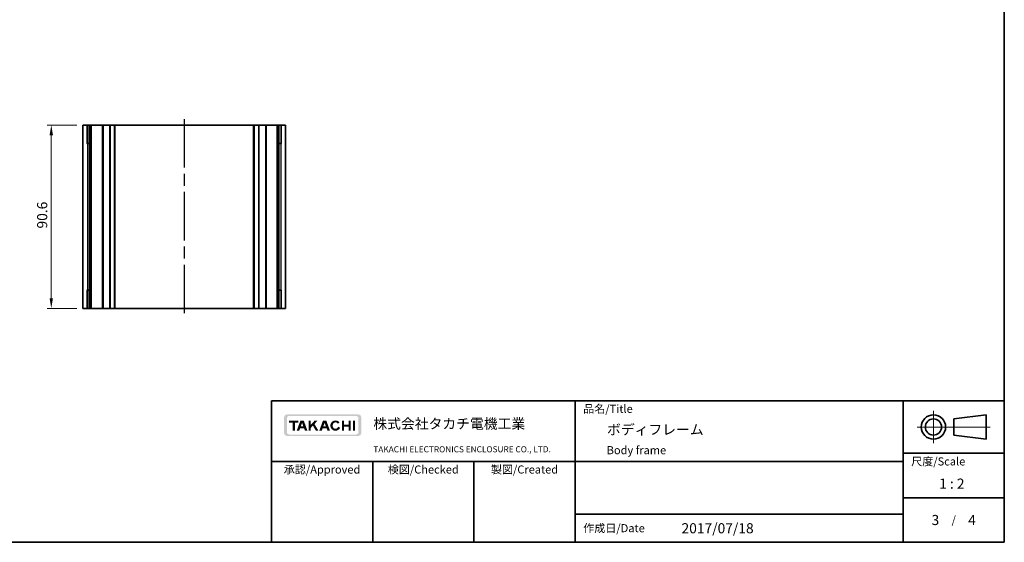
# Model space of a CAD drawing. Units: millimetres. Extents: x 29 to 3382, y 16 to 718.
# Drawn here: x 2104 to 2590, y 16 to 274 of the extents above; entities that cross this region are included whole.
import ezdxf
from ezdxf.enums import TextEntityAlignment as Align

# ---------------------------------------------------------------- set-up
doc = ezdxf.new("R2010")
doc.units = ezdxf.units.MM
doc.header["$LTSCALE"] = 2
doc.linetypes.add('AM_ISO08W050', pattern=[18, 12, -1.5, 3, -1.5])
doc.layers.get('Defpoints').update_dxf_attribs({"lineweight": 25})
for name, color, linetype, lineweight in [('AM_7', 4, 'AM_ISO08W050', 25), ('Border (ISO)', 7, 'Continuous', 35), ('Dimension (ISO)', 7, 'Continuous', 18), ('Dimension (ISO) @ 1', 7, 'Continuous', 18), ('Hatch (ISO)', 1, 'Continuous', 18), ('Title (ISO)', 7, 'Continuous', 35), ('Visible (ISO)', 7, 'Continuous', 35), ('Visible Narrow (ISO)', 7, 'Continuous', 25)]:
    doc.layers.add(name, color=color, linetype=linetype, lineweight=lineweight)
doc.styles.add('Note Text (TK)', font='txt')
doc.styles.add('文字スタイル67', font='arial.ttf')
doc.dimstyles.new('Default - Method 1b (TK)', dxfattribs={"dimscale": 2, "dimtxt": 2.5, "dimasz": 2.5, "dimexe": 1, "dimexo": 1.499999999999999, "dimgap": 1, "dimtad": 1, "dimtoh": 1, "dimrnd": 1e-08, "dimdsep": 46, "dimtxsty": 'Note Text (TK)', "dimcen": 0.09, "dimdle": 5, "dimclrd": 100, "dimclre": 100, "dimclrt": 7, "dimadec": 1, "dimazin": 1, "dimtfac": 1, "dimtmove": 0, "dimatfit": 3, "dimfxl": 1, "dimtolj": 1, "dimlwd": -1, "dimlwe": -1, "dimarcsym": 0})

# ---------------------------------------------------------------- blocks, each defined once
blk = doc.blocks.new('図面枠 tk図枠')
at = {"layer": 'Border (ISO)'}
for p in [(405.4999999999999, 289), (14.50000000000001, 8.000000000000007)]:
    blk.add_line(p, (405.4999999999999, 8.000000000000007), dxfattribs=at)
blk = doc.blocks.new('表題欄 tk表題欄')
at = {"layer": 'Hatch (ISO)'}
h = blk.add_hatch(color=256, dxfattribs=at)
edge = h.paths.add_edge_path(flags=0)
edge.add_arc((95.57537688673352, 236.2990653650367), 0.5958259999999996, 269.9999999999897, 360)
edge.add_line((96.17120288673351, 236.2990653650368), (96.17120288673348, 239.7107813650365))
edge.add_arc((95.5753768867335, 239.7107813650366), 0.5958259999999996, 0, 90.0000000000068)
edge.add_line((95.57537688673342, 240.3066073650366), (79.13710888673356, 240.3066073650366))
edge.add_arc((79.13710888673353, 239.7107813650366), 0.5958259999999996, 89.99999999999744, 180)
edge.add_line((78.54128288673353, 239.7107813650365), (78.54128288673331, 236.2990653650368))
edge.add_arc((79.13710888673332, 236.2990653650365), 0.5958259999999996, 180, 270.0000000000231)
edge.add_line((79.13710888673356, 235.7032393650365), (95.57537688673342, 235.7032393650367))
edge = h.paths.add_edge_path()
edge.add_line((77.83935088673357, 239.9556413650366), (77.83935088673357, 236.0542053650368))
edge.add_arc((78.54128288673346, 236.0542053650367), 0.7019319999998935, 180, 270.0000000000087)
edge.add_line((78.54128288673357, 235.3522733650368), (96.17120288673352, 235.3522733650368))
edge.add_arc((96.17120288673351, 236.0542053650367), 0.7019319999998921, 270, 360)
edge.add_line((96.8731348867334, 236.0542053650368), (96.87313488673352, 239.9556413650366))
edge.add_arc((96.1712028867336, 239.9556413650367), 0.7019319999998921, 0, 90.00000000000873)
edge.add_line((96.17120288673348, 240.6575733650367), (78.54128288673357, 240.6575733650366))
edge.add_arc((78.54128288673357, 239.9556413650366), 0.7019319999999984, 90, 180)
for points in [[(79.07181288673355, 239.1476033650369), (79.07181288673355, 238.6578833650367), (79.92066088673353, 238.6578833650367), (79.92066088673353, 236.6581933650368), (80.50832488673353, 236.6581933650368), (80.50832488673353, 238.6578833650367), (81.35717288673355, 238.6578833650367), (81.35717288673355, 239.1476033650369)], [(85.68407849525303, 236.6581933650368), (84.9434673993943, 237.8918698287545), (84.41792288673358, 237.3246628822781), (84.41792288673358, 236.6581933650368), (83.89555488673355, 236.6581933650368), (83.89555488673355, 239.1476033650369), (84.41792288673358, 239.1476033650369), (84.41792288673358, 238.0993979968839), (85.38913556809511, 239.1476033650369), (86.10696490847272, 239.1476033650369), (85.31925422435492, 238.2974470774499), (86.30334488673353, 236.6581933650368)], [(92.09142939614459, 239.1476033650369), (92.09142939614459, 236.6581933650368), (92.60971639614465, 236.6581933650368), (92.60971639614465, 237.6580383650368), (93.76872039614462, 237.6580383650368), (93.76872039614462, 236.6581933650368), (94.28700739614459, 236.6581933650368), (94.28700739614459, 239.1476033650369), (93.76872039614462, 239.1476033650369), (93.76872039614462, 238.1477583650367), (92.60971639614465, 238.1477583650367), (92.60971639614465, 239.1476033650369)], [(94.84202339614467, 239.1476033650369), (94.84202339614467, 236.6581933650368), (95.36439139614473, 236.6581933650368), (95.36439139614473, 239.1476033650369)]]:
    blk.add_hatch(color=256, dxfattribs=at).paths.add_polyline_path(points)
h = blk.add_hatch(color=256, dxfattribs=at)
h.paths.add_polyline_path([(82.59020695886475, 237.7110913650368), (81.95242681460243, 237.7110913650368), (82.27131688673356, 238.5794973650367)], flags=0)
h.paths.add_polyline_path([(82.77903014574996, 237.1968853650368), (81.76360362771717, 237.1968853650368), (81.56578886050404, 236.6581933650368), (80.94907288673355, 236.6581933650368), (81.86321688673357, 239.1476033650369), (82.67941688673353, 239.1476033650369), (83.59356088673351, 236.6581933650368), (82.97684491296302, 236.6581933650368)])
h = blk.add_hatch(color=256, dxfattribs=at)
h.paths.add_polyline_path([(87.52707281460246, 237.7110913650368), (88.16485295886469, 237.7110913650368), (87.84596288673359, 238.5794973650367)], flags=0)
h.paths.add_polyline_path([(87.14043486050403, 236.6581933650368), (87.3382496277172, 237.1968853650368), (88.35367614574989, 237.1968853650368), (88.551490912963, 236.6581933650368), (89.16820688673343, 236.6581933650368), (88.25406288673352, 239.1476033650369), (87.43786288673356, 239.1476033650369), (86.52371888673358, 236.6581933650368)])
h = blk.add_hatch(color=256, dxfattribs=at)
edge = h.paths.add_edge_path()
edge.add_arc((90.52309888673334, 237.9028983650369), 1.273272000000011, 38.55054079078439, 336.5820184016556)
edge.add_line((91.69149139614446, 237.3968543650369), (91.17255542714857, 237.6216113977801))
edge.add_ellipse((90.52309888673352, 237.9028983650369), major_axis=(0, -0.7998759999999119), ratio=0.8673469387756529, start_angle=128.5505407907963, end_angle=426.582018401653, ccw=False)
edge.add_line((91.09381514418376, 238.3576891122095), (91.51887237036831, 238.6964075050431))
at = {"layer": 'Title (ISO)'}
for p, q in [((74.70882392282105, 244.052739026017), (255.7088239228211, 244.052739026017)), ((74.70882392282105, 209.052739026017), (74.70882392282105, 244.052739026017)), ((149.7088239228211, 244.052739026017), (149.7088239228211, 209.052739026017)), ((230.7088239228211, 244.052739026017), (230.7088239228211, 209.052739026017)), ((255.7088239228211, 244.052739026017), (255.7088239228211, 209.052739026017)), ((243.2088239228211, 239.552739026017), (251.2088239228211, 240.5527390260171)), ((243.2088239228211, 239.552739026017), (243.2088239228211, 235.552739026017)), ((251.2088239228211, 234.552739026017), (251.2088239228211, 240.5527390260171)), ((243.2088239228211, 235.552739026017), (251.2088239228211, 234.552739026017)), ((230.7088239228211, 231.052739026017), (255.7088239228211, 231.052739026017)), ((74.70882392282105, 229.052739026017), (230.7088239228211, 229.052739026017)), ((99.70882392282108, 229.052739026017), (99.70882392282108, 209.052739026017)), ((124.708823922821, 229.052739026017), (124.708823922821, 209.052739026017)), ((230.7088239228211, 220.052739026017), (255.7088239228211, 220.052739026017)), ((149.7088239228211, 216.052739026017), (230.7088239228211, 216.052739026017)), ((255.7088239228211, 209.052739026017), (74.70882392282105, 209.052739026017))]:
    blk.add_line(p, q, dxfattribs=at)
at = {"layer": 'Title (ISO)', "color": 4, "linetype": 'Continuous', "lineweight": 18}
for p, q in [((238.2088239228211, 241.552739026017), (238.2088239228211, 233.552739026017)), ((252.2088239228211, 237.552739026017), (234.2088239228211, 237.552739026017))]:
    blk.add_line(p, q, dxfattribs=at)
at = {"layer": 'Title (ISO)'}
for radius in [3, 2]:
    blk.add_circle((238.2088239228211, 237.552739026017), radius, dxfattribs=at)
at = {"layer": 'Title (ISO)', "color": 1, "char_height": 2.000000029802322, "line_spacing_factor": 1.5, "style": 'Note Text (TK)'}
for s, insert, attachment_point in [('\\fＭＳ Ｐゴシック|b0|i0;\\H2.0000;品名/Title', (151.708823922821, 242.052739026017), 4), ('\\fＭＳ Ｐゴシック|b0|i0;\\H2.0000;尺度/Scale', (232.7088239228211, 229.052739026017), 4), ('\\fＭＳ Ｐゴシック|b0|i0;\\H2.0000;承認/Approved', (87.20882392282108, 227.052739026017), 5), ('\\fＭＳ Ｐゴシック|b0|i0;\\H2.0000;検図/Checked', (112.208823922821, 227.052739026017), 5), ('\\fＭＳ Ｐゴシック|b0|i0;\\H2.0000;製図/Created', (137.2088239228211, 227.052739026017), 5), ('\\fＭＳ Ｐゴシック|b0|i0;\\H2.0000;作成日/Date', (151.708823922821, 212.552739026017), 4)]:
    blk.add_mtext(s, dxfattribs=dict(at, insert=insert, attachment_point=attachment_point))
at = {"layer": 'Title (ISO)', "color": 7, "line_spacing_factor": 1.5, "style": 'Note Text (TK)'}
for s, insert, char_height, attachment_point in [('株式会社タカチ電機工業', (99.87313488673345, 238.052739026017), 2.5, 4), ('\\fArial|b0|i0;\\H1.4986;TAKACHI ELECTRONICS ENCLOSURE CO., LTD.', (99.87313488673342, 232.052739026017), 1.49859994649887, 4), ('\\fＭＳ Ｐゴシック|b0|i0;\\H2.0000;/', (243.2088239228211, 214.552739026017), 2.000000029802322, 5)]:
    blk.add_mtext(s, dxfattribs=dict(at, insert=insert, char_height=char_height, attachment_point=attachment_point))
at = {"layer": 'Title (ISO)', "color": 7}
for tag, p, height, style in [('<品名>_001', (157.524164831912, 235.724614026017), 2.5, 'Note Text (TK)'), ('<Title>_001', (157.4482509312165, 230.5520568828656), 2.000000029802322, '文字スタイル67'), ('<尺度>_001', (239.8139375591847, 222.3098412987444), 2.5, 'Note Text (TK)'), ('作成日_001', (175.6392216500938, 211.2814322078352), 2.5, 'Note Text (TK)'), ('<ページ_No.>_001', (237.9488807410029, 213.302739026017), 2.5, 'Note Text (TK)'), ('<総ページ数>_001', (246.7926307410029, 213.302739026017), 2.5, 'Note Text (TK)')]:
    blk.add_attdef(tag, p, '', height=height, dxfattribs=dict(at, style=style))
at = {"layer": 'Title (ISO)', "color": 7, "style": 'Note Text (TK)'}
blk.add_attdef('<承認>', text='', height=2.5, dxfattribs=at).set_placement((87.20882392282108, 217.052739026017), align=Align.MIDDLE_CENTER)
blk = doc.blocks.new('*D46')
at = {"layer": 'Defpoints', "color": 0}
for p in [(2135.398458121815, 222.2329811089188), (2119.740863190929, 131.6329811089188), (2135.398458121815, 131.6329811089188)]:
    blk.add_point(p, dxfattribs=at)
at = {"layer": 'Dimension (ISO)', "color": 100}
for p, q in [((2132.398458121815, 222.2329811089188), (2117.740863190929, 222.2329811089188)), ((2119.740863190929, 217.2329811089189), (2119.740863190929, 136.6329811089188)), ((2132.398458121815, 131.6329811089188), (2117.740863190929, 131.6329811089188))]:
    blk.add_line(p, q, dxfattribs=at)
for points in [[(2118.907529857596, 217.2329811089189), (2120.574196524263, 217.2329811089189), (2119.740863190929, 222.2329811089188)], [(2118.907529857596, 136.6329811089188), (2120.574196524263, 136.6329811089188), (2119.740863190929, 131.6329811089188)]]:
    blk.add_solid(points, dxfattribs=at)
at = {"layer": 'Dimension (ISO)', "color": 7, "insert": (2115.240863190929, 171.1375265634643), "char_height": 5, "attachment_point": 4, "rotation": 90, "style": 'Note Text (TK)'}
blk.add_mtext('\\A1;90.6', dxfattribs=at)

msp = doc.modelspace()

# ---------------------------------------------------------------- linework, layer by layer
at = {"layer": 'AM_7'}
msp.add_line((2185.398458121818, 225.2329811089169), (2185.398458121819, 128.6329811089182), dxfattribs=at)
at = {"layer": 'Visible (ISO)'}
for p, q in [((2235.398458121821, 222.2329811089188), (2135.398458121815, 222.2329811089149)), ((2135.398458121815, 222.2329811089188), (2135.398458121815, 131.6329811089188)), ((2137.569839872595, 213.2329811089188), (2137.569839872595, 222.2329811089188)), ((2138.589438679225, 222.232981108918), (2138.589438679225, 131.632981108918)), ((2139.507451142844, 222.2329811089176), (2139.507451142844, 131.6329811089176)), ((2151.148458121815, 222.2329811089188), (2151.148458121815, 131.6329811089188)), ((2219.648458121815, 222.2329811089188), (2219.648458121815, 131.6329811089188)), ((2231.289465100786, 222.2329811089176), (2231.289465100786, 131.6329811089176)), ((2232.207477564406, 222.232981108918), (2232.207477564406, 131.632981108918)), ((2233.227076371036, 222.2329811089188), (2233.227076371036, 213.2329811089188)), ((2235.398458121816, 222.2329811089188), (2235.398458121816, 131.6329811089188)), ((2138.589438679225, 213.2329811089184), (2137.329142227652, 213.2329811089187)), ((2137.569839872595, 213.2329811089188), (2137.61698923925, 213.2329811089189)), ((2138.589438679225, 213.2329811089193), (2137.61698923925, 213.2329811089189)), ((2233.17992700438, 213.2329811089189), (2232.207477564406, 213.2329811089193)), ((2233.467774015979, 213.2329811089187), (2232.207477564406, 213.2329811089184)), ((2233.179927004381, 213.2329811089189), (2233.227076371036, 213.2329811089188)), ((2137.329142227652, 140.6329811089187), (2138.589438679225, 140.6329811089183)), ((2137.61698923925, 140.6329811089189), (2137.569839872595, 140.6329811089188)), ((2137.569839872595, 131.6329811089188), (2137.569839872595, 140.6329811089188)), ((2137.61698923925, 140.6329811089189), (2138.589438679225, 140.6329811089193)), ((2232.207477564406, 140.6329811089193), (2233.17992700438, 140.6329811089189)), ((2232.207477564406, 140.6329811089183), (2233.467774015979, 140.6329811089187)), ((2233.227076371036, 140.6329811089188), (2233.179927004381, 140.6329811089189)), ((2233.227076371036, 140.6329811089188), (2233.227076371036, 131.6329811089188)), ((2235.398458121816, 131.6329811089188), (2135.398458121815, 131.6329811089175))]:
    msp.add_line(p, q, dxfattribs=at)
at = {"layer": 'Visible Narrow (ISO)'}
for p, q in [((2137.329142227652, 222.2329811089187), (2137.329142227652, 213.2329811089187)), ((2144.941461921991, 222.2329811089176), (2144.941461921991, 131.6329811089176)), ((2145.295015312585, 222.2329811089177), (2145.295015312585, 131.6329811089177)), ((2148.560700737535, 222.2329811089187), (2148.560700737535, 131.6329811089187)), ((2148.772832771891, 222.2329811089187), (2148.772832771891, 131.6329811089187)), ((2150.848458121815, 222.2329811089187), (2150.848458121815, 131.6329811089187)), ((2219.948458121816, 222.2329811089187), (2219.948458121816, 131.6329811089187)), ((2222.02408347174, 222.2329811089187), (2222.02408347174, 131.6329811089187)), ((2222.236215506096, 222.2329811089187), (2222.236215506096, 131.6329811089187)), ((2225.501900931046, 222.2329811089177), (2225.501900931046, 131.6329811089177)), ((2225.855454321639, 222.2329811089176), (2225.855454321639, 131.6329811089176)), ((2233.467774015979, 213.2329811089187), (2233.467774015979, 222.2329811089187)), ((2137.61698923925, 213.2329811089189), (2137.61698923925, 140.6329811089189)), ((2233.17992700438, 213.2329811089189), (2233.17992700438, 140.6329811089189)), ((2137.329142227652, 140.6329811089187), (2137.329142227652, 131.6329811089187)), ((2233.467774015979, 131.6329811089187), (2233.467774015979, 140.6329811089187))]:
    msp.add_line(p, q, dxfattribs=at)

# ---------------------------------------------------------------- block references
at = {"xscale": 2, "yscale": 2, "zscale": 2}
msp.add_blockref('図面枠 tk図枠', (1779.5, -1.42e-14), dxfattribs=at)
ref = msp.add_blockref('表題欄 tk表題欄', (2079.082352154358, -402.1054780520341), dxfattribs=dict(xscale=2, yscale=2, zscale=2))
ref.add_attrib('<品名>_001', 'ボディフレーム', (2394.244318181818, 69.23011363636365), dxfattribs={"layer": 'Title (ISO)', "color": 7, "height": 5, "style": 'Note Text (TK)'})
ref.add_attrib('<尺度>_001', '1 : 2', (2558.309321902518, 42.50567794245323), dxfattribs={"layer": 'Title (ISO)', "color": 7, "height": 5, "style": 'Note Text (TK)'})
ref.add_attrib('作成日_001', '2017/07/18', (2431.057418919757, 20.45738636363639), dxfattribs={"layer": 'Title (ISO)', "color": 7, "height": 5, "style": 'Note Text (TK)'})
ref.add_attrib('<Title>_001', 'Body frame', (2394.090723049836, 59.55388810941987), dxfattribs={"layer": 'Title (ISO)', "color": 7, "height": 4.000000059604644, "style": '文字スタイル67'})
ref.add_attrib('<ページ_No.>_001', '3', (2554.569577080492, 24.53410641200547), dxfattribs={"layer": 'Title (ISO)', "color": 7, "height": 5, "style": 'Note Text (TK)'})
ref.add_attrib('<総ページ数>_001', '4', (2572.667923694655, 24.50000000000001), dxfattribs={"layer": 'Title (ISO)', "color": 7, "height": 5, "style": 'Note Text (TK)'})

# ---------------------------------------------------------------- dimensions: what is measured, and where the dimension line sits
at = {"layer": 'Dimension (ISO) @ 1', "color": 100}
dim = msp.add_linear_dim(base=(2119.740863190929, 131.6329811089188), p1=(2135.398458121815, 222.2329811089188), p2=(2135.398458121815, 131.6329811089188), angle=90, dimstyle='Default - Method 1b (TK)', override={"dimscale": 1, "dimtxt": 5, "dimasz": 5, "dimexe": 2, "dimexo": 2.999999999999999, "dimgap": 2, "dimtoh": 0, "dimdec": 2, "dimcen": 0.18, "dimtol": 0, "dimlim": 0, "dimtp": 0, "dimtm": 0, "dimtdec": 2, "dimtix": 0, "dimtofl": 0, "dimtmove": 0, "dimatfit": 1}, dxfattribs=at)
dim.commit()
dim.dimension.update_dxf_attribs({"geometry": '*D46', "text_midpoint": (2119.740863190929, 176.9329811089188), "dimtype": 128})

doc.saveas('drawing.dxf')
